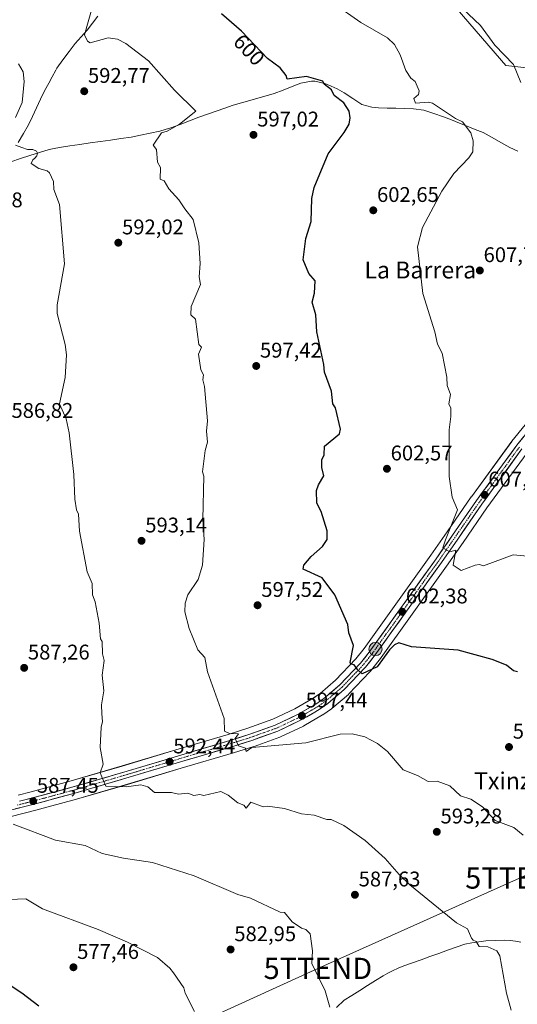
# Model space of a CAD drawing. Units: metres. Extents: x 569851 to 573288, y 4735721 to 4738074.
# Drawn here: x 572215 to 572450, y 4736238 to 4736702 of the extents above; entities that cross this region are included whole.
import ezdxf
from ezdxf.enums import TextEntityAlignment as Align

# ---------------------------------------------------------------- set-up
doc = ezdxf.new("R2010")
doc.units = ezdxf.units.M
doc.header["$MEASUREMENT"] = 0
doc.linetypes.add('TRAZO_Y_PUNTO', pattern=[1, 0.5, -0.25, 0, -0.25])
doc.layers.get('0').update_dxf_attribs({"lineweight": 5})
for name, color, linetype, lineweight in [('Carretera de calzada única', 19, 'Continuous', 13), ('Carretera de calzada única Cxs', 19, 'Continuous', 13), ('Carretera de calzada única eje', 19, 'TRAZO_Y_PUNTO', 0), ('Carátula', 7, 'Continuous', 5), ('Corriente natural lineal', 142, 'Continuous', 13), ('Cultivos herbáceos CxS', 92, 'Continuous', 0), ('Curva de nivel maestra', 36, 'Continuous', 30), ('Curva de nivel normal', 36, 'Continuous', 0), ('Entidad de ámbito territorial', 19, 'Continuous', 0), ('Entidad de ámbito territorial CxS', 92, 'Continuous', 0), ('Núcleo urbano CxS', 19, 'Continuous', 0), ('Pastizal CxS', 92, 'Continuous', 0), ('Punto de cota en terreno', 7, 'Continuous', 0), ('Punto kilométrico de carretera', 7, 'Continuous', 0), ('Rótulo de curva de nivel directora', 19, 'Continuous', 0), ('Rótulo de punto de cota en terreno', 19, 'Continuous', 0), ('Tendido', 6, 'Continuous', 0), ('Texto cartográfico', 19, 'Continuous', 0), ('Torre de tendido puntual', 7, 'Continuous', 0)]:
    doc.layers.add(name, color=color, linetype=linetype, lineweight=lineweight)
doc.styles.add('Arial', font='txt', dxfattribs={"height": 0.2})

# ---------------------------------------------------------------- blocks, each defined once
blk = doc.blocks.new('*U152')
at = {"layer": 'Cultivos herbáceos CxS', "color": 92, "linetype": 'Continuous', "lineweight": 0}
for points in [[(572406.6492, 4736724.8199, 610.1535), (572444.5054, 4736680.6733, 609.6135), (572458.7011, 4736679.0971, 611.7163), (572509.1757, 4736710.6295, 622.7016), (572562.9565, 4736653.0777, 621.5717), (572579.621, 4736622.5107, 622.245), (572592.1187, 4736619.7313, 624.5775), (572606.0059, 4736632.2363, 626.1344), (572611.5613, 4736653.0771, 626.6935), (572585.1768, 4736669.7505, 628.2103), (572570.1183, 4736704.0191, 634.5356)], [(572453.6943, 4736511.3471, 610.3306), (572447.4467, 4736503.6157, 609.5595), (572447.3547, 4736503.4957, 609.5344), (572428.3047, 4736477.3257, 606.9948), (572428.2614, 4736477.2647, 606.988), (572416.9551, 4736460.8901, 605.3489), (572409.2405, 4736449.8221, 604.3217), (572377.7075, 4736405.8517, 600.6682), (572373.7482, 4736400.8951, 600.1741), (572364.1627, 4736390.8393, 599.0954), (572356.9001, 4736384.6127, 598.501), (572353.3051, 4736382.1471, 598.1357), (572344.9539, 4736377.2887, 597.4013), (572334.6511, 4736372.4351, 596.5909), (572322.8422, 4736368.1937, 595.6915), (572313.496, 4736365.2501, 594.8727), (572288.8149, 4736357.9857, 592.9416), (572263.5579, 4736350.3965, 590.9142), (572239.5571, 4736343.3879, 589.0524), (572220.5372, 4736338.2315, 587.6545), (572214.4022, 4736336.6679, 587.0959)], [(572182.1763, 4736319.2269, 583.2422), (572222.8301, 4736329.5081, 586.2752), (572242.0035, 4736334.7027, 587.6127), (572266.1127, 4736341.7539, 589.3109), (572291.3841, 4736349.3443, 592.398), (572316.1357, 4736356.6109, 593.6435), (572325.6663, 4736359.6303, 594.4046), (572325.7697, 4736359.6651, 594.4103), (572337.9779, 4736364.0281, 595.1162), (572338.2391, 4736364.1365, 595.1277), (572349.0391, 4736369.2265, 595.6391), (572349.2663, 4736369.3457, 595.6519), (572358.0427, 4736374.4693, 596.2852), (572358.2265, 4736374.5859, 596.319), (572362.2665, 4736377.3559, 597.0397), (572362.5093, 4736377.5413, 597.081), (572370.2703, 4736384.1805, 598.1861), (572370.4917, 4736384.3903, 598.183), (572380.4717, 4736394.8603, 598.9022), (572380.5983, 4736395.0017, 598.9129), (572380.6457, 4736395.0599, 598.9177), (572384.8557, 4736400.3399, 599.4522), (572384.9477, 4736400.4613, 599.4622), (572416.6187, 4736444.6071, 604.4001), (572424.3847, 4736455.7297, 605.9182), (572435.6581, 4736472.0755, 607.0454), (572454.5719, 4736498.0647, 609.1786)]]:
    blk.add_polyline3d(points, dxfattribs=at)
blk = doc.blocks.new('*U208')
at = {"layer": 'Curva de nivel normal', "color": 36, "linetype": 'Continuous', "lineweight": 0}
blk.add_polyline3d([(572361.53, 4736236.62, 585), (572359.3, 4736244.39, 585), (572353.07, 4736257.21, 585), (572353.31, 4736263.21, 585), (572352.25, 4736271.2, 585), (572350.13, 4736273.31, 585), (572348.13, 4736273.96, 585), (572343.77, 4736276.84, 585), (572340.13, 4736281.33, 585), (572338.13, 4736281.51, 585), (572324.13, 4736288.01, 585), (572318.13, 4736289.85, 585), (572297.55, 4736298.61, 585), (572277.83, 4736304.89, 585), (572264.14, 4736306.86, 585), (572254.15, 4736309.08, 585), (572246.15, 4736312.84, 585), (572232.15, 4736315.4, 585), (572212.15, 4736322.91, 585)], dxfattribs=at)
blk = doc.blocks.new('*U290')
at = {"layer": 'Curva de nivel maestra', "color": 36, "linetype": 'Continuous', "lineweight": 30}
blk.add_polyline3d([(572224.15, 4736237.21, 575), (572216.26, 4736243.32, 575), (572200.42, 4736253.47, 575)], dxfattribs=at)
blk = doc.blocks.new('5PATER')
at = {"layer": 'Carátula', "linetype": 'Continuous', "lineweight": 5}
h = blk.add_hatch(color=250, dxfattribs=at)
edge = h.paths.add_edge_path()
edge.add_ellipse((0, 0.01), major_axis=(-1.33, -1.34), ratio=0.999422, start_angle=0, end_angle=360)
blk = doc.blocks.new('5TTEND')
blk.add_text('5TTEND', height=10).set_placement((0, 0), align=Align.MIDDLE_CENTER)
blk = doc.blocks.new('5HITCA')
at = {"layer": 'Carátula', "linetype": 'Continuous', "lineweight": 5}
h = blk.add_hatch(color=1, dxfattribs=at)
edge = h.paths.add_edge_path()
edge.add_arc((0, 0), 3.1, 0.0011, 360.0011)
at = {"layer": 'Carátula', "color": 250, "linetype": 'Continuous', "lineweight": 5}
blk.add_circle((0, 0, 0), 3.1, dxfattribs=at)

msp = doc.modelspace()

# ---------------------------------------------------------------- linework, layer by layer
at = {"layer": 'Carretera de calzada única', "color": 19, "linetype": 'Continuous', "lineweight": 13}
for points in [[(572456.01, 4736509.44), (572449.78, 4736501.73), (572430.73, 4736475.56), (572419.42, 4736459.18), (572411.69, 4736448.09), (572380.1, 4736404.04), (572376.01, 4736398.92), (572366.23, 4736388.66), (572358.73, 4736382.23), (572354.91, 4736379.61), (572346.35, 4736374.63), (572335.8, 4736369.66), (572323.8, 4736365.35), (572314.37, 4736362.38), (572289.67, 4736355.11), (572264.41, 4736347.52), (572240.37, 4736340.5), (572221.3, 4736335.33), (572215.14, 4736333.77)], [(572020.07, 4736296.01), (572025.19, 4736296.6), (572086.28, 4736305.43), (572109.51, 4736308.8), (572154.46, 4736316.38), (572172.92, 4736320.1), (572181.46, 4736322.14), (572222.07, 4736332.41), (572241.19, 4736337.59), (572265.26, 4736344.63), (572290.53, 4736352.22), (572315.26, 4736359.48), (572324.76, 4736362.49), (572336.96, 4736366.85), (572347.76, 4736371.94), (572356.53, 4736377.06), (572360.57, 4736379.83), (572368.32, 4736386.46), (572378.3, 4736396.93), (572382.51, 4736402.21), (572414.17, 4736446.34), (572421.92, 4736457.44), (572433.21, 4736473.81), (572452.19, 4736499.89)]]:
    msp.add_lwpolyline(points, dxfattribs=at)
at = {"layer": 'Carretera de calzada única Cxs', "color": 19, "linetype": 'Continuous', "lineweight": 13}
for points in [[(572215.14, 4736333.77, 587), (572218.22, 4736334.55, 587.21), (572221.3, 4736335.33, 587.42), (572226.07, 4736336.62, 587.79), (572230.84, 4736337.92, 588.13), (572235.6, 4736339.21, 588.54), (572240.37, 4736340.5, 588.85), (572244.38, 4736341.67, 589.04), (572248.38, 4736342.84, 589.38), (572252.39, 4736344.01, 589.82), (572256.4, 4736345.18, 590.11), (572260.4, 4736346.35, 590.42), (572264.41, 4736347.52, 590.75), (572268.62, 4736348.79, 591.13), (572272.83, 4736350.05, 591.42), (572277.04, 4736351.32, 591.74), (572281.25, 4736352.58, 592.02), (572285.46, 4736353.85, 592.43), (572289.67, 4736355.11, 592.74), (572293.79, 4736356.32, 593), (572297.9, 4736357.53, 593.35), (572302.02, 4736358.75, 593.78), (572306.14, 4736359.96, 594.12), (572310.25, 4736361.17, 594.38), (572314.37, 4736362.38, 594.63), (572319.09, 4736363.87, 595.05), (572323.8, 4736365.35, 595.47), (572327.8, 4736366.79, 595.74), (572331.8, 4736368.22, 596.09), (572335.8, 4736369.66, 596.5), (572339.32, 4736371.32, 596.7), (572342.83, 4736372.97, 596.88), (572346.35, 4736374.63, 597.34), (572350.63, 4736377.12, 597.63), (572354.91, 4736379.61, 598.08), (572358.73, 4736382.23, 598.32), (572362.48, 4736385.45, 598.73), (572366.23, 4736388.66, 599.1), (572369.49, 4736392.08, 599.48), (572372.75, 4736395.5, 599.78), (572376.01, 4736398.92, 600.19), (572378.06, 4736401.48, 600.38), (572380.1, 4736404.04, 600.61), (572382.97, 4736408.04, 600.83), (572385.84, 4736412.05, 601.17), (572388.72, 4736416.05, 601.42), (572391.59, 4736420.06, 601.87), (572394.46, 4736424.06, 602.14), (572397.33, 4736428.07, 602.45), (572400.2, 4736432.07, 602.85), (572403.07, 4736436.08, 603.11), (572405.95, 4736440.08, 603.54), (572408.82, 4736444.09, 603.79), (572411.69, 4736448.09, 604.33), (572414.27, 4736451.79, 604.47), (572416.84, 4736455.48, 604.88), (572419.42, 4736459.18, 605.15), (572422.25, 4736463.28, 605.63), (572425.08, 4736467.37, 605.88), (572427.9, 4736471.47, 606.11), (572430.73, 4736475.56, 606.68), (572433.45, 4736479.3, 607.14), (572436.17, 4736483.04, 607.74), (572438.89, 4736486.78, 607.99), (572441.62, 4736490.51, 608.26), (572444.34, 4736494.25, 608.46), (572447.06, 4736497.99, 608.93), (572449.78, 4736501.73, 609.18), (572452.9, 4736505.59, 609.8)], [(572452.19, 4736499.89, 609.5), (572449.48, 4736496.16, 609), (572446.77, 4736492.44, 608.72), (572444.06, 4736488.71, 608.29), (572441.34, 4736484.99, 608.04), (572438.63, 4736481.26, 607.71), (572435.92, 4736477.54, 607.34), (572433.21, 4736473.81, 607.01), (572430.39, 4736469.72, 606.42), (572427.57, 4736465.63, 606.13), (572424.74, 4736461.53, 605.67), (572421.92, 4736457.44, 605.42), (572419.34, 4736453.74, 605), (572416.75, 4736450.04, 604.66), (572414.17, 4736446.34, 604.31), (572411.29, 4736442.33, 604.02), (572408.41, 4736438.32, 603.69), (572405.54, 4736434.3, 603.23), (572402.66, 4736430.29, 602.87), (572399.78, 4736426.28, 602.48), (572396.9, 4736422.27, 602.27), (572394.02, 4736418.26, 601.89), (572391.14, 4736414.25, 601.48), (572388.27, 4736410.23, 601), (572385.39, 4736406.22, 600.72), (572382.51, 4736402.21, 600.48), (572380.41, 4736399.57, 600.37), (572378.3, 4736396.93, 600.05), (572374.97, 4736393.44, 599.74), (572371.65, 4736389.95, 599.35), (572368.32, 4736386.46, 599.01), (572365.74, 4736384.25, 598.89), (572363.15, 4736382.04, 598.59), (572360.57, 4736379.83, 598.32), (572356.53, 4736377.06, 597.89), (572353.61, 4736375.35, 597.63), (572350.68, 4736373.65, 597.55), (572347.76, 4736371.94, 597), (572344.16, 4736370.24, 596.67), (572340.56, 4736368.55, 596.67), (572336.96, 4736366.85, 596.2), (572332.89, 4736365.4, 595.93), (572328.83, 4736363.94, 595.73), (572324.76, 4736362.49, 595.35), (572320.01, 4736360.99, 594.96), (572315.26, 4736359.48, 594.6), (572311.14, 4736358.27, 594.35), (572307.02, 4736357.06, 594.03), (572302.9, 4736355.85, 593.63), (572298.77, 4736354.64, 593.17), (572294.65, 4736353.43, 592.86), (572290.53, 4736352.22, 592.78), (572286.32, 4736350.96, 592.3), (572282.11, 4736349.69, 591.92), (572277.9, 4736348.43, 591.67), (572273.68, 4736347.16, 591.24), (572269.47, 4736345.9, 590.96), (572265.26, 4736344.63, 590.7), (572261.25, 4736343.46, 590.44), (572257.24, 4736342.28, 589.93), (572253.23, 4736341.11, 589.64), (572249.21, 4736339.94, 589.34), (572245.2, 4736338.76, 589.08), (572241.19, 4736337.59, 588.81), (572236.41, 4736336.3, 588.48), (572231.63, 4736335, 588.06), (572226.85, 4736333.71, 587.74), (572222.07, 4736332.41, 587.24), (572217.56, 4736331.27, 586.84), (572213.05, 4736330.13, 586.42)]]:
    msp.add_polyline3d(points, dxfattribs=at)
at = {"layer": 'Carretera de calzada única eje', "color": 19, "linetype": 'TRAZO_Y_PUNTO', "lineweight": 0}
msp.add_lwpolyline([(572450.98, 4736500.81), (572441.46, 4736487.72), (572431.98, 4736474.68), (572426.32, 4736466.49), (572420.67, 4736458.31), (572416.8, 4736452.76), (572412.92, 4736447.22), (572397.14, 4736425.18), (572381.3, 4736403.11), (572379.26, 4736400.56), (572377.16, 4736397.92), (572372.26, 4736392.79), (572367.28, 4736387.56), (572363.51, 4736384.34), (572359.64, 4736381.02), (572357.62, 4736379.64), (572355.71, 4736378.34), (572351.44, 4736375.84), (572347.05, 4736373.29), (572341.78, 4736370.8), (572336.39, 4736368.26), (572324.28, 4736363.92), (572319.53, 4736362.42), (572314.82, 4736360.93), (572302.44, 4736357.3), (572290.1, 4736353.67), (572277.46, 4736349.86), (572264.83, 4736346.08), (572252.82, 4736342.56), (572240.78, 4736339.04), (572231.23, 4736336.44), (572221.69, 4736333.86), (572218.6, 4736333.09), (572214.12, 4736331.96)], dxfattribs=at)
at = {"layer": 'Corriente natural lineal', "color": 142, "linetype": 'Continuous', "lineweight": 13}
for points in [[(572450.22, 4736640.39, 607.88), (572446.48, 4736642.12, 607.35), (572442.27, 4736644.45, 606.84), (572438.05, 4736646.79, 606.29), (572433.84, 4736649.12, 605.8), (572430.12, 4736650.61, 605.43), (572426.39, 4736652.1, 605.04), (572422.67, 4736653.59, 604.59), (572418.94, 4736655.08, 604.47), (572415.22, 4736656.57, 604.2), (572410.58, 4736658.1, 603.61), (572405.93, 4736659.62, 603.66), (572400.98, 4736660.3, 603.5), (572396.86, 4736660.42, 603.01), (572392.75, 4736660.54, 602.8), (572388.63, 4736660.65, 602.69), (572384.51, 4736660.77, 602.58), (572381.31, 4736661.07, 602.47), (572376.61, 4736662.39, 601.69), (572372.45, 4736665.14, 601.46), (572368.28, 4736667.88, 601.4), (572364.92, 4736669.7, 601), (572362.09, 4736671, 600.44), (572359.25, 4736672.3, 600.09), (572354.41, 4736673.35, 599.38), (572352.81, 4736673.33, 599.25), (572347.91, 4736672.35, 599.29), (572343.72, 4736670.76, 599.05), (572339.53, 4736669.17, 598.46), (572335.34, 4736667.58, 598.36), (572331.47, 4736666.48, 598.18), (572327.6, 4736665.38, 597.79), (572323.73, 4736664.28, 597.29), (572319.86, 4736663.18, 596.82), (572315.99, 4736662.08, 596.62), (572311.92, 4736660.64, 596.33), (572307.84, 4736659.2, 596.31), (572303.77, 4736657.76, 595.92), (572299.69, 4736656.32, 595.48), (572295.27, 4736654.64, 595.2), (572290.85, 4736652.95, 594.58), (572286.43, 4736651.27, 594.47), (572283.89, 4736650.49, 594.31), (572281.34, 4736649.71, 594.06), (572276.8, 4736648.79, 593.4), (572272.26, 4736647.88, 593.19), (572267.72, 4736646.96, 592.78), (572262.9, 4736646.27, 592.58), (572258.07, 4736645.57, 592.67), (572253.25, 4736644.88, 592.48), (572248.43, 4736644.19, 592.03), (572243.61, 4736643.5, 592.01), (572238.78, 4736642.8, 591.92), (572233.96, 4736642.11, 591.65), (572231.5, 4736641.63, 591.52), (572229.04, 4736641.15, 591.55), (572224.54, 4736639.71, 591.56), (572220.04, 4736638.26, 591.39), (572215.54, 4736636.82, 590.55), (572211.04, 4736635.37, 589.48)], [(572451.73, 4736267.4, 593.16), (572449.21, 4736267.75, 592.84), (572446.69, 4736268.09, 592.58), (572443.95, 4736268.27, 592.3), (572439.55, 4736268.11, 591.6), (572435.15, 4736267.95, 590.83), (572431.84, 4736267.45, 590.28), (572428.53, 4736266.95, 589.65), (572425.22, 4736266.45, 589.17), (572421.11, 4736264.97, 588.88), (572417, 4736263.5, 588.95), (572412.89, 4736262.02, 588.41), (572408.79, 4736260.54, 588.03), (572404.68, 4736259.06, 587.9), (572400.57, 4736257.59, 587.79), (572396.46, 4736256.11, 587.4), (572393.81, 4736255, 587.3), (572391.16, 4736253.88, 587.27), (572388.93, 4736252.69, 587.05), (572386.7, 4736251.49, 586.78), (572383.01, 4736249.18, 586.37), (572379.32, 4736246.86, 586.19), (572375.63, 4736244.55, 585.93), (572371.94, 4736242.23, 586.06), (572368.25, 4736239.92, 585.76), (572364.72, 4736236.59, 585.26)]]:
    msp.add_polyline3d(points, dxfattribs=at)
at = {"layer": 'Cultivos herbáceos CxS', "color": 92, "linetype": 'Continuous', "lineweight": 0}
for points in [[(572406.65, 4736724.82, 610.15), (572444.51, 4736680.67, 609.61), (572458.7, 4736679.1, 611.72), (572509.18, 4736710.63, 622.7), (572562.96, 4736653.08, 621.57), (572579.62, 4736622.51, 622.24), (572592.12, 4736619.73, 624.58), (572606.01, 4736632.24, 626.13), (572611.56, 4736653.08, 626.69), (572585.18, 4736669.75, 628.21), (572570.12, 4736704.02, 634.54)], [(572453.69, 4736511.35, 610.33), (572447.45, 4736503.62, 609.56), (572447.35, 4736503.5, 609.53), (572428.3, 4736477.33, 606.99), (572428.26, 4736477.26, 606.99), (572416.96, 4736460.89, 605.35), (572409.24, 4736449.82, 604.32), (572377.71, 4736405.85, 600.67), (572373.75, 4736400.9, 600.17), (572364.16, 4736390.84, 599.1), (572356.9, 4736384.61, 598.5), (572353.31, 4736382.15, 598.14), (572344.95, 4736377.29, 597.4), (572334.65, 4736372.44, 596.59), (572322.84, 4736368.19, 595.69), (572313.5, 4736365.25, 594.87), (572288.81, 4736357.99, 592.94), (572263.56, 4736350.4, 590.91), (572239.56, 4736343.39, 589.05), (572220.54, 4736338.23, 587.65), (572214.4, 4736336.67, 587.1)], [(572454.57, 4736498.06, 609.18), (572435.66, 4736472.08, 607.05), (572424.38, 4736455.73, 605.92), (572416.62, 4736444.61, 604.4), (572384.95, 4736400.46, 599.46), (572384.86, 4736400.34, 599.45), (572380.65, 4736395.06, 598.92), (572380.6, 4736395, 598.91), (572380.47, 4736394.86, 598.9), (572370.49, 4736384.39, 598.18), (572370.27, 4736384.18, 598.19), (572362.51, 4736377.54, 597.08), (572362.27, 4736377.36, 597.04), (572358.23, 4736374.59, 596.32), (572358.04, 4736374.47, 596.29), (572349.27, 4736369.35, 595.65), (572349.04, 4736369.23, 595.64), (572338.24, 4736364.14, 595.13), (572337.98, 4736364.03, 595.12), (572325.77, 4736359.67, 594.41), (572325.67, 4736359.63, 594.4), (572316.14, 4736356.61, 593.64), (572291.38, 4736349.34, 592.4), (572266.11, 4736341.75, 589.31), (572242, 4736334.7, 587.61), (572222.83, 4736329.51, 586.28), (572182.18, 4736319.23, 583.24)]]:
    msp.add_polyline3d(points, dxfattribs=at)
at = {"layer": 'Curva de nivel maestra', "color": 36, "linetype": 'Continuous', "lineweight": 30}
msp.add_polyline3d([(572450.11, 4736394.75, 600), (572448.22, 4736395.29, 600), (572444.83, 4736397.9, 600), (572438.11, 4736400.55, 600), (572422.02, 4736405.09, 600), (572400.12, 4736406.67, 600), (572394.12, 4736408.42, 600), (572392.12, 4736407.47, 600), (572389.69, 4736405.18, 600), (572383.85, 4736397.18, 600), (572376.74, 4736393.8, 600), (572374.52, 4736395.9, 600), (572373.01, 4736398.07, 600), (572371.42, 4736398.48, 600), (572371.16, 4736399.18, 600), (572372.67, 4736407.18, 600), (572370.57, 4736413.18, 600), (572370.01, 4736417.06, 600), (572363.95, 4736431.17, 600), (572357.91, 4736439.17, 600), (572348.88, 4736443.17, 600), (572349.23, 4736445.17, 600), (572352.72, 4736449.17, 600), (572358.12, 4736453.88, 600), (572360.32, 4736457.17, 600), (572360.31, 4736461.35, 600), (572357.43, 4736470.47, 600), (572355.36, 4736474.39, 600), (572355.27, 4736480.3, 600), (572356.13, 4736483.03, 600), (572358.71, 4736487.16, 600), (572357.78, 4736491.16, 600), (572357.75, 4736494.79, 600), (572358.84, 4736497.16, 600), (572359.07, 4736501.16, 600), (572366.12, 4736507, 600), (572366.55, 4736509.16, 600), (572364.25, 4736519.28, 600), (572362.87, 4736521.15, 600), (572362.37, 4736527.15, 600), (572359.04, 4736536.07, 600), (572358.75, 4736539.78, 600), (572355.34, 4736555.15, 600), (572354.85, 4736563.14, 600), (572353.17, 4736569.14, 600), (572354.33, 4736573.34, 600), (572354.61, 4736579.14, 600), (572351.64, 4736582.65, 600), (572348.98, 4736589.14, 600), (572350.13, 4736599.14, 600), (572352.72, 4736607.14, 600), (572353, 4736618, 600), (572354.13, 4736623.13, 600), (572360.69, 4736639.13, 600), (572368.22, 4736649.13, 600), (572370.6, 4736653.13, 600), (572371.09, 4736656.1, 600), (572370.66, 4736659.13, 600), (572368.18, 4736663.18, 600), (572363.62, 4736666.62, 600), (572362.28, 4736669.28, 600), (572358.92, 4736671.92, 600), (572358.28, 4736673.28, 600), (572350.57, 4736675.56, 600), (572341.37, 4736674.36, 600), (572341, 4736675.99, 600), (572338.13, 4736679.7, 600), (572332.13, 4736684.08, 600), (572319.93, 4736696.92, 600), (572310.44, 4736705.12, 600)], dxfattribs=at)
at = {"layer": 'Curva de nivel normal', "color": 36, "linetype": 'Continuous', "lineweight": 0}
for points in [[(572363.08, 4736710.07, 605), (572376.12, 4736701.03, 605), (572388.75, 4736693.75, 605), (572392.12, 4736690.71, 605), (572394.77, 4736685.77, 605), (572397.33, 4736678.33, 605), (572399.71, 4736674.71, 605), (572401.74, 4736673.12, 605), (572403.74, 4736668.74, 605), (572403.38, 4736667.12, 605), (572401.16, 4736665.12, 605), (572401.95, 4736662.95, 605), (572408.11, 4736663.5, 605), (572409.9, 4736662.91, 605), (572420.75, 4736655.77, 605), (572424.11, 4736654.19, 605), (572428, 4736649.02, 605), (572429.09, 4736645.13, 605), (572428.99, 4736640.01, 605), (572427.19, 4736637.13, 605), (572420.11, 4736629.87, 605), (572414.41, 4736621.43, 605), (572405.26, 4736604.28, 605), (572402.94, 4736595.14, 605), (572405.38, 4736573.14, 605), (572411.11, 4736555.15, 605), (572412.27, 4736549.31, 605), (572414.49, 4736545.15, 605), (572416.69, 4736533.73, 605), (572416.83, 4736529.87, 605), (572418.54, 4736525.58, 605), (572417.72, 4736521.15, 605), (572418.61, 4736519.15, 605), (572418.67, 4736515.15, 605), (572417.88, 4736508.93, 605), (572417.85, 4736486.9, 605), (572419.23, 4736477.16, 605), (572421.71, 4736471.16, 605), (572416.06, 4736457.12, 605), (572414.84, 4736453.35, 605), (572418.11, 4736451.36, 605), (572421.04, 4736452.1, 605), (572419.73, 4736445.17, 605), (572423.49, 4736442.55, 605), (572430.11, 4736445.17, 605), (572432.11, 4736445.45, 605), (572434.11, 4736444.73, 605), (572448.11, 4736450.02, 605), (572459.8, 4736448.87, 605)], [(572451.72, 4736672.73, 610), (572448.22, 4736681.23, 610), (572439.37, 4736690.38, 610), (572432.55, 4736699.56, 610), (572421.28, 4736710.29, 610)], [(572452.75, 4736317.83, 595), (572448.39, 4736321.47, 595), (572439.57, 4736324.65, 595), (572433.63, 4736331.19, 595), (572428.11, 4736334.73, 595), (572423.22, 4736336.3, 595), (572418.11, 4736340.97, 595), (572412.11, 4736343.27, 595), (572407.98, 4736343.06, 595), (572402.83, 4736345.9, 595), (572396.12, 4736348.57, 595), (572388.71, 4736357.19, 595), (572383.99, 4736361.06, 595), (572378.12, 4736364.13, 595), (572372.12, 4736365.62, 595), (572366.33, 4736365.39, 595), (572350.13, 4736361.31, 595), (572324.69, 4736359.19, 595), (572322.1, 4736357.16, 595), (572321.81, 4736358.87, 595), (572318.51, 4736359.91, 595), (572316.87, 4736363.3, 595), (572318.49, 4736365.54, 595), (572314.13, 4736365.66, 595), (572311.79, 4736366.84, 595), (572311.69, 4736372.74, 595), (572303.84, 4736394.88, 595), (572302.49, 4736401.53, 595), (572299.31, 4736405.18, 595), (572295.22, 4736415.17, 595), (572293.14, 4736423.17, 595), (572293.3, 4736427.17, 595), (572294.59, 4736431.17, 595), (572299.34, 4736438.37, 595), (572301.42, 4736445.17, 595), (572302.24, 4736457.17, 595), (572301.55, 4736466.57, 595), (572302.05, 4736487.07, 595), (572301.47, 4736489.16, 595), (572302.65, 4736499.16, 595), (572303.83, 4736503.16, 595), (572303.27, 4736508.29, 595), (572303.76, 4736513.15, 595), (572302.35, 4736529.36, 595), (572301.55, 4736532.56, 595), (572301.91, 4736534.92, 595), (572300.66, 4736537.15, 595), (572299.52, 4736544.53, 595), (572300.9, 4736547.91, 595), (572299.69, 4736549.15, 595), (572298.14, 4736561.15, 595), (572295.92, 4736563.14, 595), (572296.14, 4736567.14, 595), (572300.5, 4736577.5, 595), (572299.84, 4736581.14, 595), (572300.41, 4736587.41, 595), (572299.76, 4736597.14, 595), (572297.08, 4736608.08, 595), (572293.09, 4736613.13, 595), (572290.34, 4736617.33, 595), (572285.54, 4736622.53, 595), (572283.32, 4736626.31, 595), (572281.54, 4736627.13, 595), (572281.68, 4736632.67, 595), (572280.14, 4736635.13, 595), (572279.76, 4736641.13, 595), (572278.14, 4736643.13, 595), (572282.14, 4736649, 595), (572284.85, 4736649.84, 595), (572290.57, 4736653.13, 595), (572298.28, 4736659.27, 595), (572288.28, 4736669.12, 595), (572275.95, 4736682.93, 595), (572265.21, 4736691.12, 595), (572261.34, 4736693.12, 595), (572256.87, 4736693.85, 595), (572248.5, 4736691.47, 595), (572247.21, 4736692.18, 595), (572245.77, 4736695.12, 595), (572249.53, 4736708.5, 595)], [(572214.57, 4736681.54, 590), (572216.79, 4736677.76, 590), (572217.36, 4736673.12, 590), (572216.34, 4736663.31, 590), (572213.15, 4736656.13, 590)], [(572213.24, 4736643.13, 0), (572216.24, 4736641.99, 0), (572218.89, 4736641.19, 0), (572221.33, 4736641.08, 0), (572223.12, 4736640.35, 0), (572223.67, 4736639.43, 0), (572223.25, 4736638.17, 0), (572222.26, 4736636.98, 0), (572221.33, 4736636.18, 0), (572220.53, 4736634.45, 82.82), (572224.15, 4736632.08, 590), (572228.15, 4736631.13, 590), (572229.21, 4736630.19, 590), (572231.08, 4736626.06, 590), (572231.35, 4736622.33, 590), (572233.95, 4736615.13, 590), (572236.29, 4736587.14, 590), (572232.93, 4736567.92, 590), (572232.8, 4736563.79, 590), (572236.59, 4736549.15, 590), (572237.26, 4736544.26, 590), (572236.63, 4736533.63, 590), (572234.02, 4736521.15, 590), (572237.07, 4736514.07, 590), (572238.47, 4736507.48, 590), (572240.78, 4736487.79, 590), (572241.27, 4736476.28, 590), (572242, 4736471.16, 590), (572242.99, 4736469.16, 590), (572243.48, 4736461.17, 590), (572247.01, 4736442.03, 590), (572249.44, 4736436.46, 590), (572249.57, 4736431.17, 590), (572250.78, 4736427.8, 590), (572252.71, 4736417.73, 590), (572253.32, 4736410.35, 590), (572254.15, 4736409.18, 590), (572254.27, 4736403.3, 590), (572255.12, 4736400.15, 590), (572254.15, 4736393.18, 590), (572254.89, 4736385.92, 590), (572253.8, 4736379.18, 590), (572254.03, 4736375.06, 590), (572254.34, 4736371.37, 590), (572253.69, 4736368.72, 590), (572253.24, 4736359.19, 590), (572254.52, 4736351.19, 590), (572253.19, 4736347.19, 590), (572254.77, 4736343.47, 590), (572255.77, 4736340.81, 590), (572265.45, 4736340.5, 590), (572272.41, 4736341.46, 590), (572275.6, 4736340.65, 590), (572278.87, 4736337.92, 590), (572286.9, 4736337.95, 590), (572290.14, 4736337.15, 590), (572294.57, 4736337.62, 590), (572297.41, 4736336.46, 590), (572300.14, 4736336.96, 590), (572302.14, 4736336.46, 590), (572310.13, 4736338.32, 590), (572313.62, 4736336.68, 590), (572318.13, 4736333.04, 590), (572320.94, 4736332, 590), (572322.13, 4736330.47, 590), (572324.33, 4736333.39, 590), (572330.13, 4736331.19, 590), (572332.13, 4736331.46, 590), (572340.13, 4736330.32, 590), (572348.13, 4736327.83, 590), (572354.16, 4736327.22, 590), (572360.12, 4736325.19, 590), (572362.12, 4736325.1, 590), (572368.12, 4736322.27, 590), (572378.23, 4736315.3, 590), (572387.68, 4736306.76, 590), (572394.17, 4736299.25, 590), (572399.32, 4736294.4, 590), (572421.31, 4736276.4, 590), (572426.47, 4736273.56, 590), (572428.41, 4736269.2, 590), (572429.1, 4736268.19, 590), (572430.52, 4736267.61, 590), (572431.98, 4736265.21, 590), (572436.11, 4736265.05, 590), (572440.29, 4736263.21, 590), (572441.81, 4736260.91, 590), (572444.82, 4736243.21, 590), (572447.09, 4736235.21, 590)], [(572210.15, 4736287.38, 580), (572218.15, 4736287.82, 580), (572225.97, 4736283.02, 580), (572252.15, 4736273.3, 580), (572266.14, 4736267.36, 580), (572280.14, 4736260.08, 580), (572286.04, 4736255.11, 580), (572287.79, 4736252.86, 580), (572292.66, 4736245.73, 580), (572293.31, 4736243.21, 580), (572297.61, 4736234.68, 580)]]:
    msp.add_polyline3d(points, dxfattribs=at)
at = {"layer": 'Entidad de ámbito territorial', "color": 19, "linetype": 'Continuous', "lineweight": 0}
msp.add_polyline3d([(572214.53, 4736644.47, 590.3), (572216.96, 4736648.6, 590.71), (572219.39, 4736652.73, 591.8), (572221.26, 4736656.75, 592.17), (572223.13, 4736660.77, 592.03), (572225.01, 4736664.79, 592.22), (572226.88, 4736668.81, 592.67), (572228.88, 4736672.41, 592.57), (572230.56, 4736675.45, 592.91), (572232.24, 4736678.48, 593.37), (572232.77, 4736679.41, 593.52), (572235.62, 4736683.33, 593.97), (572238.46, 4736687.26, 594.2), (572241.31, 4736691.18, 594.36), (572244.21, 4736694.32, 594.69), (572247.1, 4736697.46, 594.91), (572249.59, 4736700.77, 595.24), (572252.09, 4736704.07, 595.56)], dxfattribs=at)
msp.add_polyline3d([(572214.53, 4736644.47, 590.3), (572216.96, 4736648.6, 590.71), (572219.39, 4736652.73, 591.8), (572221.26, 4736656.75, 592.17), (572223.13, 4736660.77, 592.03), (572225.01, 4736664.79, 592.22), (572226.88, 4736668.81, 592.67), (572228.88, 4736672.41, 592.57), (572230.56, 4736675.45, 592.91), (572232.24, 4736678.48, 593.37), (572232.77, 4736679.41, 593.52), (572235.62, 4736683.33, 593.97), (572238.46, 4736687.26, 594.2), (572241.31, 4736691.18, 594.36), (572244.21, 4736694.32, 594.69), (572247.1, 4736697.46, 594.91), (572249.59, 4736700.77, 595.24), (572252.09, 4736704.07, 595.56)], dxfattribs=at)
at = {"layer": 'Entidad de ámbito territorial CxS', "color": 92, "linetype": 'Continuous', "lineweight": 0}
for points in [[(572252.09, 4736704.07, 595.56), (572249.59, 4736700.77, 595.24), (572247.1, 4736697.46, 594.91), (572244.21, 4736694.32, 594.69), (572241.31, 4736691.18, 594.36), (572238.46, 4736687.26, 594.2), (572235.62, 4736683.33, 593.97), (572232.77, 4736679.41, 593.52), (572232.24, 4736678.48, 593.37), (572230.56, 4736675.45, 592.91), (572228.88, 4736672.41, 592.57), (572226.88, 4736668.81, 592.67), (572225.01, 4736664.79, 592.22), (572223.13, 4736660.77, 592.03), (572221.26, 4736656.75, 592.17), (572219.39, 4736652.73, 591.8), (572216.96, 4736648.6, 590.71), (572214.53, 4736644.47, 590.3)], [(572214.53, 4736644.47, 590.3), (572216.96, 4736648.6, 590.71), (572219.39, 4736652.73, 591.8), (572221.26, 4736656.75, 592.17), (572223.13, 4736660.77, 592.03), (572225.01, 4736664.79, 592.22), (572226.88, 4736668.81, 592.67), (572228.88, 4736672.41, 592.57), (572230.56, 4736675.45, 592.91), (572232.24, 4736678.48, 593.37), (572232.77, 4736679.41, 593.52), (572235.62, 4736683.33, 593.97), (572238.46, 4736687.26, 594.2), (572241.31, 4736691.18, 594.36), (572244.21, 4736694.32, 594.69), (572247.1, 4736697.46, 594.91), (572249.59, 4736700.77, 595.24), (572252.09, 4736704.07, 595.56)]]:
    msp.add_polyline3d(points, dxfattribs=at)
at = {"layer": 'Núcleo urbano CxS', "color": 19, "linetype": 'Continuous', "lineweight": 0}
for points in [[(572214.4, 4736336.67, 587.1), (572220.54, 4736338.23, 587.65), (572239.56, 4736343.39, 589.05), (572263.56, 4736350.4, 590.91), (572288.81, 4736357.99, 592.94), (572313.5, 4736365.25, 594.87), (572322.84, 4736368.19, 595.69), (572334.65, 4736372.44, 596.59), (572344.95, 4736377.29, 597.4), (572353.31, 4736382.15, 598.14), (572356.9, 4736384.61, 598.5), (572364.16, 4736390.84, 599.1), (572373.75, 4736400.9, 600.17), (572377.71, 4736405.85, 600.67), (572409.24, 4736449.82, 604.32), (572416.96, 4736460.89, 605.35), (572428.26, 4736477.26, 606.99), (572428.3, 4736477.33, 606.99), (572447.35, 4736503.5, 609.53), (572447.45, 4736503.62, 609.56), (572453.69, 4736511.35, 610.33)], [(572453.69, 4736511.35, 610.33), (572447.45, 4736503.62, 609.56), (572447.35, 4736503.5, 609.53), (572428.3, 4736477.33, 606.99), (572428.26, 4736477.26, 606.99), (572416.96, 4736460.89, 605.35), (572409.24, 4736449.82, 604.32), (572377.71, 4736405.85, 600.67), (572373.75, 4736400.9, 600.17), (572364.16, 4736390.84, 599.1), (572356.9, 4736384.61, 598.5), (572353.31, 4736382.15, 598.14), (572344.95, 4736377.29, 597.4), (572334.65, 4736372.44, 596.59), (572322.84, 4736368.19, 595.69), (572313.5, 4736365.25, 594.87), (572288.81, 4736357.99, 592.94), (572263.56, 4736350.4, 590.91), (572239.56, 4736343.39, 589.05), (572220.54, 4736338.23, 587.65), (572214.4, 4736336.67, 587.1)], [(572454.57, 4736498.06, 609.18), (572435.66, 4736472.08, 607.05), (572424.38, 4736455.73, 605.92), (572416.62, 4736444.61, 604.4), (572384.95, 4736400.46, 599.46), (572384.86, 4736400.34, 599.45), (572380.65, 4736395.06, 598.92), (572380.6, 4736395, 598.91), (572380.47, 4736394.86, 598.9), (572370.49, 4736384.39, 598.18), (572370.27, 4736384.18, 598.19), (572362.51, 4736377.54, 597.08), (572362.27, 4736377.36, 597.04), (572358.23, 4736374.59, 596.32), (572358.04, 4736374.47, 596.29), (572349.27, 4736369.35, 595.65), (572349.04, 4736369.23, 595.64), (572338.24, 4736364.14, 595.13), (572337.98, 4736364.03, 595.12), (572325.77, 4736359.67, 594.41), (572325.67, 4736359.63, 594.4), (572316.14, 4736356.61, 593.64), (572291.38, 4736349.34, 592.4), (572266.11, 4736341.75, 589.31), (572242, 4736334.7, 587.61), (572222.83, 4736329.51, 586.28), (572182.18, 4736319.23, 583.24)], [(572454.57, 4736498.06, 609.18), (572435.66, 4736472.08, 607.05), (572424.38, 4736455.73, 605.92), (572416.62, 4736444.61, 604.4), (572384.95, 4736400.46, 599.46), (572384.86, 4736400.34, 599.45), (572380.65, 4736395.06, 598.92), (572380.6, 4736395, 598.91), (572380.47, 4736394.86, 598.9), (572370.49, 4736384.39, 598.18), (572370.27, 4736384.18, 598.19), (572362.51, 4736377.54, 597.08), (572362.27, 4736377.36, 597.04), (572358.23, 4736374.59, 596.32), (572358.04, 4736374.47, 596.29), (572349.27, 4736369.35, 595.65), (572349.04, 4736369.23, 595.64), (572338.24, 4736364.14, 595.13), (572337.98, 4736364.03, 595.12), (572325.77, 4736359.67, 594.41), (572325.67, 4736359.63, 594.4), (572316.14, 4736356.61, 593.64), (572291.38, 4736349.34, 592.4), (572266.11, 4736341.75, 589.31), (572242, 4736334.7, 587.61), (572222.83, 4736329.51, 586.28), (572182.18, 4736319.23, 583.24)]]:
    msp.add_polyline3d(points, dxfattribs=at)
at = {"layer": 'Pastizal CxS', "color": 92, "linetype": 'Continuous', "lineweight": 0}
for points in [[(572570.12, 4736704.02, 634.54), (572585.18, 4736669.75, 628.21), (572611.56, 4736653.08, 626.69), (572606.01, 4736632.24, 626.13), (572592.12, 4736619.73, 624.58), (572592.12, 4736619.73, 624.58), (572579.62, 4736622.51, 622.24), (572562.96, 4736653.08, 621.57), (572509.18, 4736710.63, 622.7), (572458.7, 4736679.1, 611.72), (572444.51, 4736680.67, 609.61), (572406.65, 4736724.82, 610.15)], [(572406.65, 4736724.82, 610.15), (572444.51, 4736680.67, 609.61), (572458.7, 4736679.1, 611.72), (572509.18, 4736710.63, 622.7), (572562.96, 4736653.08, 621.57), (572579.62, 4736622.51, 622.24), (572592.12, 4736619.73, 624.58), (572606.01, 4736632.24, 626.13), (572611.56, 4736653.08, 626.69), (572585.18, 4736669.75, 628.21), (572570.12, 4736704.02, 634.54)]]:
    msp.add_polyline3d(points, dxfattribs=at)
at = {"layer": 'Tendido', "color": 6, "linetype": 'Continuous', "lineweight": 0}
msp.add_polyline3d([(572902.48, 4736503.66, 657.47), (572788.27, 4736449.23, 636.24), (572704.23, 4736411.14, 621.32), (572607.25, 4736368.73, 606.6), (572532.83, 4736335.33, 601.36), (572451.03, 4736297.56, 593.72), (572355.9, 4736254.95, 585.43), (572268.28, 4736214.99, 576.36), (572184.07, 4736177.29, 569.14), (572091.57, 4736134.44, 562.25)], dxfattribs=at)

# ---------------------------------------------------------------- block references
at = {"layer": 'Cultivos herbáceos CxS', "color": 92, "linetype": 'Continuous', "lineweight": 0}
msp.add_blockref('*U152', (0, 0), dxfattribs=at)
at = {"layer": 'Curva de nivel maestra', "color": 36, "linetype": 'Continuous', "lineweight": 30}
msp.add_blockref('*U290', (0, 0), dxfattribs=at)
at = {"layer": 'Curva de nivel normal', "color": 36, "linetype": 'Continuous', "lineweight": 0}
msp.add_blockref('*U208', (0, 0), dxfattribs=at)
at = {"layer": 'Punto de cota en terreno', "linetype": 'Continuous', "lineweight": 0}
for p in [(572245.65, 4736668.59, 592.77), (572325.51, 4736648.01, 597.02), (572382.04, 4736612.43, 602.65), (572261.73, 4736597.15, 592.02), (572432.32, 4736584.06, 607.78), (572326.8, 4736539.03, 597.42), (572388.48, 4736490.56, 602.57), (572434.56, 4736478.23, 607.4), (572272.69, 4736456.58, 593.14), (572327.44, 4736426.19, 597.52), (572395.66, 4736423.12, 602.38), (572217.31, 4736396.67, 587.26), (572348.37, 4736374.06, 597.44), (572446.07, 4736359.35, 597.55), (572285.93, 4736352.41, 592.44), (572221.55, 4736333.83, 587.45), (572412, 4736319.35, 593.28), (572373.37, 4736289.66, 587.63), (572314.7, 4736263.86, 582.95), (572240.56, 4736255.48, 577.46)]:
    msp.add_blockref('5PATER', p, dxfattribs=at)
at = {"layer": 'Punto kilométrico de carretera', "linetype": 'Continuous', "lineweight": 0}
msp.add_blockref('5HITCA', (572383.06, 4736405.56, 600.43), dxfattribs=at)
at = {"layer": 'Torre de tendido puntual', "linetype": 'Continuous', "lineweight": 0}
for p in [(572451.03, 4736297.56, 593.72), (572355.9, 4736254.95, 585.43)]:
    msp.add_blockref('5TTEND', p, dxfattribs=at)

# ---------------------------------------------------------------- texts
at = {"layer": 'Rótulo de curva de nivel directora', "color": 19, "linetype": 'Continuous', "lineweight": 0, "style": 'Arial'}
msp.add_text('600', height=7, rotation=-46.464, dxfattribs=at).set_placement((572323.43, 4736688.11), align=Align.MIDDLE_CENTER)
at = {"layer": 'Rótulo de punto de cota en terreno', "color": 19, "linetype": 'Continuous', "lineweight": 0, "style": 'Arial'}
for s, p in [('592,77', (572247.41, 4736670.35)), ('597,02', (572327.27, 4736649.77)), ('602,65', (572383.8, 4736614.19)), ('587,18', (572187.46, 4736611.68)), ('592,02', (572263.49, 4736598.91)), ('607,78', (572434.08, 4736585.82)), ('597,42', (572328.56, 4736540.79)), ('586,82', (572211.31, 4736512.37)), ('602,57', (572390.24, 4736492.32)), ('607,4', (572436.32, 4736479.99)), ('593,14', (572274.45, 4736458.34)), ('597,52', (572329.2, 4736427.95)), ('602,38', (572397.42, 4736424.88)), ('587,26', (572219.07, 4736398.43)), ('597,44', (572350.13, 4736375.82)), ('597,55', (572447.83, 4736361.11)), ('592,44', (572287.69, 4736354.17)), ('587,45', (572223.31, 4736335.59)), ('593,28', (572413.76, 4736321.11)), ('587,63', (572375.13, 4736291.42)), ('582,95', (572316.46, 4736265.62)), ('577,46', (572242.32, 4736257.24))]:
    msp.add_text(s, height=7, dxfattribs=at).set_placement(p, align=Align.BOTTOM_LEFT)
at = {"layer": 'Texto cartográfico', "color": 19, "linetype": 'Continuous', "lineweight": 0, "style": 'Arial'}
for s, p in [('La Barrera', (572404.22, 4736584.3)), ('Txinzabala', (572457.13, 4736343.4))]:
    msp.add_text(s, height=8, dxfattribs=at).set_placement(p, align=Align.MIDDLE_CENTER)

doc.saveas('drawing.dxf')
